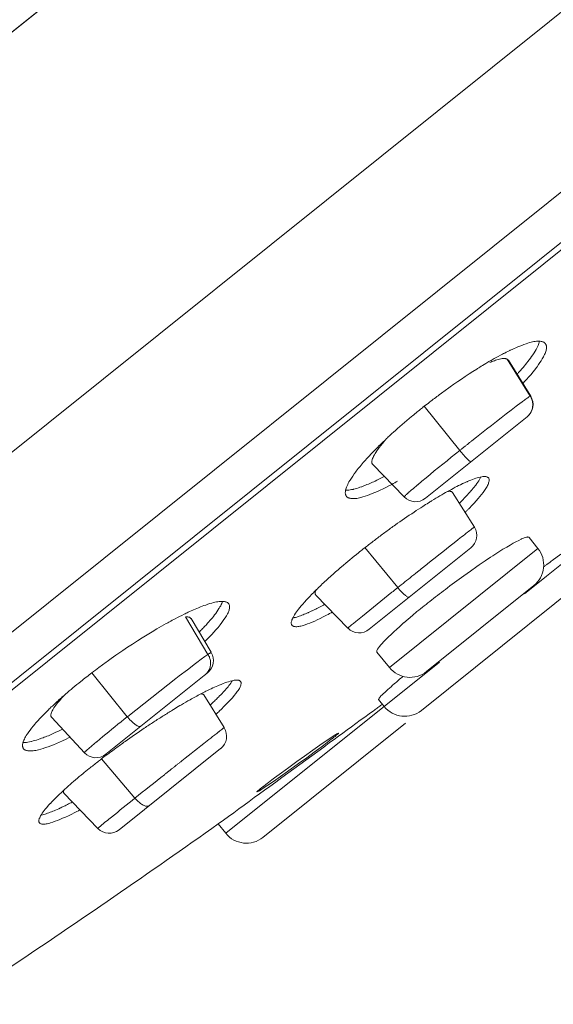
# Model space of a CAD drawing. Units: inches. Extents: x 142 to 1078, y 116 to 1447.
# Drawn here: x 1031 to 1041, y 1383 to 1402 of the extents above; entities that cross this region are included whole.
import ezdxf

# ---------------------------------------------------------------- set-up
doc = ezdxf.new("R2010")
doc.units = ezdxf.units.IN
doc.header["$MEASUREMENT"] = 0
doc.layers.add('Layer 1', color=7, linetype='Continuous')

msp = doc.modelspace()

# ---------------------------------------------------------------- linework, layer by layer
at = {"layer": 'Layer 1', "color": 7, "lineweight": 15}
for points in [[(984.263, 1364.685), (1073.966, 1436.592)], [(1073.966, 1436.592), (995.963, 1374.066)], [(1002.721, 1371.533), (1077.422, 1431.413)], [(1077.302, 1427.915), (1004.914, 1369.889)], [(1006.627, 1370.309), (1075.289, 1425.349)], [(1074.969, 1424.948), (1007.086, 1370.534)], [(1040.126, 1395.791), (1040.131, 1395.793), (1040.171, 1395.806), (1040.207, 1395.818), (1040.237, 1395.828), (1040.266, 1395.836), (1040.292, 1395.842), (1040.318, 1395.847), (1040.343, 1395.851), (1040.368, 1395.853), (1040.393, 1395.855), (1040.4, 1395.855), (1040.419, 1395.855), (1040.438, 1395.854), (1040.455, 1395.852), (1040.469, 1395.85), (1040.482, 1395.846), (1040.493, 1395.842), (1040.504, 1395.837), (1040.513, 1395.832), (1040.521, 1395.826), (1040.529, 1395.82), (1040.535, 1395.812)], [(1040.229, 1395.501), (1040.252, 1395.534), (1040.276, 1395.566), (1040.299, 1395.6), (1040.321, 1395.633), (1040.342, 1395.667), (1040.361, 1395.7), (1040.374, 1395.723), (1040.386, 1395.749), (1040.397, 1395.771), (1040.405, 1395.793), (1040.414, 1395.814), (1040.419, 1395.835), (1040.425, 1395.854)], [(1039.769, 1395.632), (1039.795, 1395.646), (1039.829, 1395.663), (1039.865, 1395.68), (1039.873, 1395.684), (1039.909, 1395.7), (1039.944, 1395.716), (1039.979, 1395.733), (1040.017, 1395.748), (1040.052, 1395.762), (1040.088, 1395.777), (1040.126, 1395.791)], [(1040.535, 1395.812), (1040.54, 1395.804), (1040.546, 1395.796), (1040.549, 1395.786), (1040.553, 1395.777), (1040.554, 1395.765), (1040.557, 1395.753), (1040.557, 1395.739), (1040.555, 1395.724), (1040.554, 1395.712), (1040.551, 1395.695), (1040.549, 1395.678), (1040.543, 1395.66), (1040.538, 1395.641), (1040.529, 1395.622), (1040.52, 1395.601), (1040.507, 1395.578), (1040.498, 1395.558), (1040.477, 1395.523), (1040.455, 1395.487), (1040.431, 1395.45), (1040.405, 1395.412), (1040.378, 1395.373), (1040.365, 1395.356), (1040.334, 1395.315), (1040.301, 1395.272), (1040.265, 1395.228), (1040.223, 1395.181), (1040.179, 1395.13), (1040.163, 1395.113)], [(1039.741, 1395.526), (1039.722, 1395.525), (1039.702, 1395.522), (1039.693, 1395.52), (1039.691, 1395.52), (1039.667, 1395.515), (1039.643, 1395.509), (1039.62, 1395.503), (1039.595, 1395.496), (1039.573, 1395.487), (1039.548, 1395.479), (1039.526, 1395.47), (1039.503, 1395.461)], [(1039.811, 1395.515), (1039.811, 1395.516), (1039.804, 1395.518), (1039.798, 1395.521), (1039.791, 1395.523), (1039.784, 1395.525), (1039.777, 1395.525), (1039.77, 1395.526), (1039.763, 1395.527), (1039.755, 1395.527), (1039.748, 1395.527), (1039.741, 1395.526)], [(1039.811, 1395.515), (1040.25, 1394.816)], [(1039.835, 1395.493), (1039.833, 1395.496), (1039.832, 1395.498), (1039.829, 1395.501), (1039.828, 1395.504), (1039.825, 1395.506), (1039.822, 1395.508), (1039.82, 1395.51), (1039.817, 1395.512), (1039.814, 1395.514), (1039.811, 1395.515)], [(1040.258, 1394.818), (1039.836, 1395.494)], [(1038.528, 1394.841), (1038.57, 1394.871), (1038.639, 1394.922), (1038.709, 1394.973), (1038.738, 1394.993), (1038.807, 1395.042), (1038.878, 1395.092), (1038.95, 1395.14), (1039.022, 1395.188), (1039.093, 1395.236), (1039.165, 1395.282), (1039.238, 1395.329)], [(1040.077, 1394.695), (1040.088, 1394.703), (1040.105, 1394.716), (1040.121, 1394.728), (1040.139, 1394.741), (1040.156, 1394.753), (1040.174, 1394.765), (1040.19, 1394.778), (1040.204, 1394.787), (1040.221, 1394.8), (1040.236, 1394.809), (1040.25, 1394.816)], [(1040.25, 1394.816), (1040.259, 1394.801), (1040.267, 1394.785), (1040.274, 1394.768), (1040.281, 1394.75), (1040.287, 1394.734), (1040.291, 1394.715), (1040.294, 1394.696), (1040.296, 1394.678), (1040.298, 1394.66), (1040.296, 1394.641), (1040.295, 1394.623), (1040.294, 1394.606), (1040.29, 1394.589), (1040.285, 1394.571), (1040.28, 1394.554), (1040.273, 1394.537), (1040.265, 1394.52), (1040.256, 1394.503), (1040.247, 1394.488), (1040.236, 1394.473), (1040.225, 1394.459), (1040.212, 1394.445), (1040.199, 1394.433), (1040.186, 1394.421)], [(1040.25, 1394.816), (1040.25, 1394.816), (1040.251, 1394.816), (1040.251, 1394.817), (1040.251, 1394.817), (1040.252, 1394.818), (1040.254, 1394.818), (1040.254, 1394.818), (1040.255, 1394.818), (1040.256, 1394.819), (1040.256, 1394.819), (1040.258, 1394.818)], [(1038.917, 1393.789), (1038.247, 1394.625)], [(1039.144, 1393.969), (1039.235, 1394.043), (1039.328, 1394.116), (1039.421, 1394.189), (1039.421, 1394.19), (1039.515, 1394.263), (1039.609, 1394.336), (1039.701, 1394.408), (1039.795, 1394.481), (1039.888, 1394.553), (1039.984, 1394.625), (1040.077, 1394.695)], [(1037.566, 1394.044), (1037.583, 1394.06), (1037.627, 1394.1), (1037.67, 1394.139), (1037.696, 1394.162), (1037.739, 1394.201), (1037.783, 1394.24), (1037.827, 1394.278), (1037.871, 1394.316), (1037.915, 1394.355), (1037.961, 1394.392), (1038.005, 1394.429)], [(1040.19, 1394.425), (1038.269, 1392.884)], [(1039.124, 1393.954), (1039.126, 1393.956), (1039.128, 1393.957), (1039.131, 1393.959), (1039.132, 1393.961), (1039.135, 1393.962), (1039.136, 1393.963), (1039.137, 1393.965), (1039.14, 1393.967), (1039.142, 1393.968), (1039.144, 1393.969)], [(1037.489, 1393.959), (1037.489, 1393.958), (1037.456, 1393.919), (1037.423, 1393.881), (1037.393, 1393.842), (1037.367, 1393.806), (1037.347, 1393.779), (1037.329, 1393.753), (1037.316, 1393.729), (1037.302, 1393.704), (1037.288, 1393.679), (1037.287, 1393.677), (1037.277, 1393.656), (1037.269, 1393.637), (1037.263, 1393.621), (1037.259, 1393.606), (1037.256, 1393.593), (1037.255, 1393.58), (1037.255, 1393.569), (1037.255, 1393.56), (1037.256, 1393.551), (1037.259, 1393.542), (1037.263, 1393.535), (1037.267, 1393.527), (1037.272, 1393.521)], [(1038.119, 1393.136), (1038.123, 1393.14), (1038.202, 1393.206), (1038.28, 1393.272), (1038.356, 1393.334), (1038.436, 1393.4), (1038.516, 1393.464), (1038.596, 1393.53), (1038.676, 1393.595), (1038.757, 1393.659), (1038.837, 1393.724), (1038.917, 1393.789)], [(1038.917, 1393.789), (1038.928, 1393.797), (1038.938, 1393.806), (1038.949, 1393.814), (1038.958, 1393.821), (1038.969, 1393.83), (1038.979, 1393.838), (1038.99, 1393.846), (1039, 1393.854), (1039.011, 1393.863), (1039.02, 1393.871)], [(1039.129, 1393.575), (1039.128, 1393.573), (1039.126, 1393.573), (1039.124, 1393.573), (1039.121, 1393.573), (1039.117, 1393.575), (1039.111, 1393.579), (1039.106, 1393.584), (1039.098, 1393.592), (1039.074, 1393.613), (1039.058, 1393.629), (1039.04, 1393.646), (1039.033, 1393.655), (1039.012, 1393.677), (1038.991, 1393.701), (1038.975, 1393.719), (1038.956, 1393.742), (1038.936, 1393.765), (1038.917, 1393.789)], [(1039.02, 1393.871), (1039.031, 1393.879), (1039.041, 1393.887), (1039.052, 1393.896), (1039.062, 1393.904), (1039.073, 1393.912), (1039.082, 1393.921), (1039.093, 1393.93), (1039.104, 1393.938), (1039.114, 1393.946), (1039.124, 1393.954)], [(1036.955, 1393.39), (1036.96, 1393.398), (1036.979, 1393.422), (1036.999, 1393.447), (1037.013, 1393.464), (1037.032, 1393.488), (1037.052, 1393.511), (1037.073, 1393.535), (1037.092, 1393.56), (1037.113, 1393.583), (1037.134, 1393.606), (1037.154, 1393.629)], [(1037.272, 1393.521), (1037.866, 1392.909)], [(1036.776, 1392.92), (1036.77, 1392.928), (1036.764, 1392.937), (1036.76, 1392.946), (1036.758, 1392.957), (1036.755, 1392.968), (1036.753, 1392.979), (1036.753, 1392.992), (1036.755, 1393.007), (1036.756, 1393.022), (1036.759, 1393.039), (1036.764, 1393.057), (1036.77, 1393.077), (1036.777, 1393.095), (1036.787, 1393.119), (1036.798, 1393.143), (1036.809, 1393.167), (1036.822, 1393.193), (1036.839, 1393.221), (1036.844, 1393.229), (1036.868, 1393.266), (1036.894, 1393.305), (1036.922, 1393.344), (1036.951, 1393.383), (1036.955, 1393.39)], [(1039.077, 1393.208), (1039.088, 1393.212), (1039.124, 1393.227), (1039.16, 1393.242), (1039.191, 1393.254), (1039.22, 1393.263), (1039.248, 1393.272), (1039.277, 1393.28), (1039.304, 1393.285), (1039.333, 1393.291), (1039.336, 1393.291), (1039.355, 1393.294), (1039.373, 1393.295), (1039.388, 1393.296), (1039.402, 1393.295), (1039.413, 1393.294), (1039.424, 1393.291), (1039.432, 1393.288), (1039.441, 1393.284), (1039.448, 1393.28), (1039.454, 1393.274), (1039.46, 1393.269)], [(1039.46, 1393.269), (1039.464, 1393.262), (1039.467, 1393.256), (1039.47, 1393.248), (1039.471, 1393.239), (1039.472, 1393.229), (1039.472, 1393.219), (1039.471, 1393.207), (1039.468, 1393.193), (1039.468, 1393.192), (1039.463, 1393.175), (1039.459, 1393.159), (1039.452, 1393.143), (1039.443, 1393.127), (1039.435, 1393.109), (1039.423, 1393.09), (1039.408, 1393.067), (1039.383, 1393.031), (1039.357, 1392.995), (1039.328, 1392.956), (1039.297, 1392.917), (1039.264, 1392.877), (1039.228, 1392.836), (1039.19, 1392.792), (1039.146, 1392.745), (1039.099, 1392.695), (1039.096, 1392.693)], [(1039.129, 1393.026), (1039.131, 1393.026), (1039.151, 1393.051), (1039.172, 1393.076), (1039.193, 1393.101), (1039.199, 1393.11), (1039.22, 1393.135), (1039.239, 1393.161), (1039.257, 1393.187), (1039.275, 1393.214), (1039.292, 1393.24), (1039.306, 1393.264), (1039.317, 1393.287)], [(1036.758, 1393.037), (1036.777, 1393.036), (1036.798, 1393.037), (1036.818, 1393.039), (1036.844, 1393.043), (1036.872, 1393.047), (1036.9, 1393.053), (1036.911, 1393.055), (1036.941, 1393.063), (1036.971, 1393.072), (1037, 1393.081), (1037.029, 1393.091), (1037.059, 1393.101)], [(1037.587, 1393.123), (1037.532, 1393.095), (1037.471, 1393.065), (1037.415, 1393.038), (1037.363, 1393.014), (1037.313, 1392.992), (1037.263, 1392.972), (1037.218, 1392.955), (1037.172, 1392.938), (1037.13, 1392.924), (1037.087, 1392.91), (1037.046, 1392.899), (1037.022, 1392.893), (1036.996, 1392.887), (1036.973, 1392.882), (1036.951, 1392.879), (1036.93, 1392.877), (1036.911, 1392.877), (1036.891, 1392.877), (1036.872, 1392.878), (1036.858, 1392.88), (1036.843, 1392.883), (1036.829, 1392.886), (1036.817, 1392.891), (1036.806, 1392.895), (1036.798, 1392.901), (1036.789, 1392.906), (1036.781, 1392.913), (1036.776, 1392.92)], [(1037.059, 1393.101), (1037.066, 1393.103), (1037.092, 1393.114), (1037.117, 1393.124), (1037.137, 1393.131), (1037.163, 1393.142), (1037.189, 1393.152), (1037.214, 1393.163), (1037.239, 1393.175), (1037.265, 1393.186), (1037.291, 1393.198), (1037.316, 1393.21)], [(1037.866, 1392.91), (1037.866, 1392.91), (1037.866, 1392.912), (1037.866, 1392.913), (1037.867, 1392.916), (1037.871, 1392.919), (1037.872, 1392.92), (1037.882, 1392.928), (1037.89, 1392.937), (1037.9, 1392.946), (1037.911, 1392.957), (1037.914, 1392.961), (1037.929, 1392.974), (1037.944, 1392.986), (1037.948, 1392.99), (1037.963, 1393.003), (1037.977, 1393.016), (1037.991, 1393.028), (1038.006, 1393.041)], [(1038.961, 1393.156), (1038.972, 1393.161), (1038.985, 1393.167), (1038.996, 1393.172), (1039.008, 1393.178), (1039.019, 1393.183), (1039.03, 1393.188), (1039.042, 1393.193), (1039.055, 1393.198), (1039.066, 1393.203), (1039.077, 1393.208)], [(1038.778, 1392.995), (1038.775, 1392.999), (1038.771, 1393.003), (1038.765, 1393.007), (1038.759, 1393.011), (1038.752, 1393.014), (1038.743, 1393.015), (1038.734, 1393.017), (1038.727, 1393.017), (1038.716, 1393.017), (1038.706, 1393.016), (1038.696, 1393.015), (1038.685, 1393.012)], [(1039.194, 1392.339), (1038.779, 1392.995)], [(1040.56, 1391.409), (1042.323, 1392.825)], [(1042.248, 1392.122), (1038.191, 1388.869)], [(1038.683, 1391.189), (1038.73, 1391.225), (1038.862, 1391.323), (1038.991, 1391.417), (1039.118, 1391.508), (1039.242, 1391.596), (1039.286, 1391.625), (1039.397, 1391.701), (1039.501, 1391.771), (1039.543, 1391.798), (1039.639, 1391.86), (1039.733, 1391.919), (1039.804, 1391.962), (1039.868, 1392), (1039.927, 1392.034), (1039.979, 1392.062), (1040.032, 1392.088), (1040.079, 1392.111), (1040.084, 1392.114), (1040.11, 1392.125), (1040.134, 1392.134), (1040.156, 1392.142), (1040.179, 1392.148), (1040.185, 1392.149), (1040.197, 1392.151), (1040.207, 1392.152), (1040.214, 1392.151), (1040.219, 1392.15), (1040.225, 1392.147), (1040.229, 1392.143)], [(1040.394, 1391.935), (1040.229, 1392.143)], [(1037.12, 1391.95), (1037.744, 1391.193)], [(1039.126, 1391.944), (1037.207, 1390.405)], [(1037.586, 1389.683), (1040.394, 1391.935)], [(1040.646, 1391.692), (1040.664, 1391.705), (1040.828, 1391.826)], [(1038.082, 1391.463), (1038.093, 1391.472), (1038.104, 1391.481), (1038.115, 1391.49), (1038.126, 1391.499), (1038.138, 1391.508), (1038.149, 1391.517), (1038.162, 1391.526), (1038.173, 1391.535), (1038.184, 1391.545), (1038.195, 1391.553)], [(1038.195, 1391.553), (1038.206, 1391.563), (1038.217, 1391.572), (1038.229, 1391.581), (1038.24, 1391.59), (1038.251, 1391.599), (1038.262, 1391.608), (1038.275, 1391.616), (1038.286, 1391.625), (1038.297, 1391.634), (1038.308, 1391.643)], [(1040.503, 1391.585), (1040.513, 1391.593), (1040.522, 1391.6), (1040.532, 1391.607), (1040.543, 1391.614), (1040.551, 1391.622), (1040.562, 1391.629), (1040.572, 1391.636), (1040.582, 1391.643), (1040.591, 1391.651), (1040.601, 1391.658)], [(1040.601, 1391.658), (1040.606, 1391.661), (1040.611, 1391.665), (1040.615, 1391.668), (1040.62, 1391.672), (1040.624, 1391.675), (1040.629, 1391.678), (1040.633, 1391.681), (1040.637, 1391.685), (1040.642, 1391.688), (1040.646, 1391.692)], [(1037.744, 1391.193), (1037.777, 1391.22), (1037.812, 1391.247), (1037.845, 1391.274), (1037.879, 1391.301), (1037.912, 1391.328), (1037.947, 1391.355), (1037.98, 1391.382), (1038.014, 1391.409), (1038.047, 1391.436), (1038.082, 1391.463)], [(1040.142, 1391.075), (1040.56, 1391.409)], [(1037.635, 1391.106), (1037.646, 1391.115), (1037.657, 1391.123), (1037.668, 1391.132), (1037.679, 1391.141), (1037.691, 1391.149), (1037.7, 1391.158), (1037.711, 1391.167), (1037.722, 1391.176), (1037.733, 1391.184), (1037.744, 1391.193)], [(1037.744, 1391.193), (1037.759, 1391.175), (1037.779, 1391.153), (1037.799, 1391.131), (1037.82, 1391.109), (1037.841, 1391.089), (1037.861, 1391.069), (1037.883, 1391.05), (1037.889, 1391.046), (1037.901, 1391.036), (1037.912, 1391.028), (1037.925, 1391.022), (1037.936, 1391.016), (1037.943, 1391.014), (1037.95, 1391.012), (1037.955, 1391.011), (1037.961, 1391.011), (1037.963, 1391.012), (1037.968, 1391.014)], [(1040.317, 1391.232), (1038.289, 1389.606)], [(1035.949, 1390.883), (1035.954, 1390.89), (1035.973, 1390.912), (1035.993, 1390.934), (1036.007, 1390.95), (1036.027, 1390.971), (1036.048, 1390.992), (1036.067, 1391.014), (1036.088, 1391.035), (1036.109, 1391.056), (1036.128, 1391.078), (1036.15, 1391.098)], [(1036.201, 1391.149), (1036.199, 1391.146), (1036.195, 1391.137), (1036.191, 1391.128), (1036.188, 1391.118), (1036.188, 1391.118), (1036.186, 1391.107), (1036.184, 1391.097), (1036.183, 1391.087), (1036.184, 1391.079), (1036.186, 1391.071), (1036.187, 1391.065), (1036.19, 1391.06), (1036.194, 1391.055)], [(1036.193, 1391.054), (1036.803, 1390.429)], [(1033.782, 1390.728), (1033.806, 1390.739), (1033.839, 1390.754), (1033.872, 1390.768), (1033.88, 1390.772), (1033.913, 1390.787), (1033.945, 1390.801), (1033.979, 1390.814), (1034.013, 1390.828), (1034.046, 1390.841), (1034.08, 1390.853), (1034.113, 1390.865)], [(1034.113, 1390.865), (1034.154, 1390.879), (1034.194, 1390.892), (1034.229, 1390.902), (1034.259, 1390.91), (1034.288, 1390.917), (1034.317, 1390.923), (1034.345, 1390.927), (1034.371, 1390.93), (1034.398, 1390.932), (1034.411, 1390.933), (1034.433, 1390.933), (1034.449, 1390.932), (1034.466, 1390.93), (1034.481, 1390.928), (1034.493, 1390.925), (1034.504, 1390.921), (1034.516, 1390.916), (1034.525, 1390.911), (1034.533, 1390.905), (1034.54, 1390.899), (1034.547, 1390.892)], [(1034.547, 1390.892), (1034.551, 1390.885), (1034.557, 1390.876), (1034.56, 1390.868), (1034.562, 1390.858), (1034.565, 1390.847), (1034.565, 1390.835), (1034.565, 1390.821), (1034.564, 1390.808), (1034.562, 1390.799), (1034.56, 1390.783), (1034.555, 1390.767), (1034.551, 1390.75), (1034.543, 1390.733), (1034.536, 1390.715), (1034.527, 1390.696), (1034.514, 1390.675), (1034.504, 1390.659), (1034.482, 1390.624), (1034.459, 1390.589), (1034.434, 1390.554), (1034.408, 1390.518), (1034.378, 1390.481), (1034.372, 1390.473), (1034.341, 1390.434), (1034.306, 1390.395), (1034.269, 1390.353), (1034.228, 1390.308), (1034.181, 1390.259), (1034.171, 1390.249)], [(1034.239, 1390.624), (1034.259, 1390.648), (1034.281, 1390.677), (1034.303, 1390.706), (1034.324, 1390.735), (1034.345, 1390.766), (1034.364, 1390.797), (1034.369, 1390.803), (1034.383, 1390.828), (1034.397, 1390.852), (1034.407, 1390.873), (1034.416, 1390.894), (1034.423, 1390.914), (1034.43, 1390.932)], [(1035.745, 1390.482), (1035.741, 1390.489), (1035.736, 1390.496), (1035.734, 1390.504), (1035.732, 1390.512), (1035.731, 1390.521), (1035.731, 1390.531), (1035.732, 1390.543), (1035.735, 1390.555), (1035.739, 1390.568), (1035.745, 1390.584), (1035.752, 1390.601), (1035.761, 1390.621), (1035.764, 1390.626), (1035.779, 1390.654), (1035.794, 1390.681), (1035.811, 1390.708), (1035.829, 1390.735), (1035.848, 1390.761), (1035.87, 1390.788), (1035.895, 1390.819), (1035.918, 1390.849), (1035.949, 1390.883)], [(1036.118, 1390.752), (1036.126, 1390.757), (1036.151, 1390.768), (1036.175, 1390.78), (1036.193, 1390.789), (1036.216, 1390.801), (1036.241, 1390.814), (1036.266, 1390.827), (1036.29, 1390.839), (1036.315, 1390.852), (1036.339, 1390.865), (1036.362, 1390.879)], [(1033.838, 1390.606), (1033.833, 1390.612), (1033.828, 1390.618), (1033.822, 1390.623), (1033.815, 1390.628), (1033.807, 1390.632), (1033.798, 1390.635), (1033.788, 1390.638), (1033.776, 1390.639), (1033.766, 1390.64), (1033.752, 1390.64), (1033.741, 1390.639), (1033.729, 1390.639)], [(1033.729, 1390.639), (1034.156, 1389.931)], [(1036.398, 1390.672), (1036.397, 1390.671), (1036.335, 1390.639), (1036.277, 1390.611), (1036.224, 1390.585), (1036.175, 1390.562), (1036.126, 1390.542), (1036.081, 1390.524), (1036.038, 1390.507), (1035.996, 1390.492), (1035.956, 1390.478), (1035.936, 1390.473), (1035.913, 1390.466), (1035.892, 1390.462), (1035.873, 1390.458), (1035.855, 1390.456), (1035.836, 1390.455), (1035.819, 1390.455), (1035.804, 1390.456), (1035.792, 1390.458), (1035.781, 1390.46), (1035.772, 1390.463), (1035.764, 1390.467), (1035.756, 1390.471), (1035.75, 1390.476), (1035.745, 1390.482)], [(1035.761, 1390.62), (1035.785, 1390.625), (1035.786, 1390.626), (1035.811, 1390.631), (1035.836, 1390.638), (1035.859, 1390.646), (1035.883, 1390.653), (1035.907, 1390.662), (1035.931, 1390.671), (1035.954, 1390.68), (1035.978, 1390.69), (1036.001, 1390.699)], [(1036.001, 1390.699), (1036.013, 1390.704), (1036.024, 1390.71), (1036.037, 1390.715), (1036.048, 1390.72), (1036.06, 1390.725), (1036.071, 1390.73), (1036.084, 1390.736), (1036.095, 1390.741), (1036.106, 1390.747), (1036.118, 1390.752)], [(1037.352, 1389.975), (1037.35, 1389.978), (1037.349, 1389.983), (1037.349, 1389.988), (1037.349, 1389.994), (1037.352, 1390.001), (1037.352, 1390.005), (1037.357, 1390.016), (1037.361, 1390.027), (1037.368, 1390.039), (1037.376, 1390.051), (1037.382, 1390.057), (1037.401, 1390.083), (1037.423, 1390.11), (1037.449, 1390.139), (1037.478, 1390.171), (1037.511, 1390.205), (1037.525, 1390.221), (1037.569, 1390.265), (1037.617, 1390.31), (1037.668, 1390.358), (1037.726, 1390.411), (1037.776, 1390.455), (1037.856, 1390.525), (1037.859, 1390.528), (1037.941, 1390.599), (1038.024, 1390.669), (1038.108, 1390.739)], [(1034.219, 1389.97), (1033.839, 1390.607)], [(1033.992, 1390.355), (1034.002, 1390.365), (1034.018, 1390.381), (1034.033, 1390.398), (1034.04, 1390.404), (1034.055, 1390.42), (1034.072, 1390.436), (1034.087, 1390.453), (1034.102, 1390.47), (1034.119, 1390.486), (1034.134, 1390.503), (1034.149, 1390.52)], [(1036.804, 1390.429), (1036.804, 1390.43), (1036.806, 1390.431), (1036.807, 1390.431), (1036.81, 1390.435), (1036.814, 1390.438), (1036.82, 1390.444), (1036.825, 1390.448), (1036.828, 1390.449), (1036.842, 1390.462), (1036.843, 1390.463), (1036.858, 1390.475), (1036.872, 1390.488), (1036.887, 1390.5), (1036.891, 1390.504), (1036.906, 1390.516), (1036.922, 1390.529), (1036.937, 1390.54), (1036.952, 1390.553)], [(1032.275, 1389.815), (1032.326, 1389.852), (1032.415, 1389.915), (1032.506, 1389.977), (1032.545, 1390.004), (1032.636, 1390.066), (1032.728, 1390.125), (1032.821, 1390.185), (1032.913, 1390.244), (1033.005, 1390.302), (1033.099, 1390.358), (1033.191, 1390.413)], [(1032.63, 1388.749), (1032.639, 1388.756), (1032.79, 1388.877), (1032.942, 1388.997), (1033.092, 1389.117), (1033.244, 1389.236), (1033.397, 1389.355), (1033.548, 1389.473), (1033.613, 1389.523), (1033.766, 1389.64), (1033.92, 1389.758), (1033.946, 1389.777), (1034.029, 1389.84), (1034.097, 1389.889), (1034.156, 1389.931)], [(1034.156, 1389.931), (1034.165, 1389.915), (1034.174, 1389.899), (1034.182, 1389.882), (1034.188, 1389.868), (1034.193, 1389.85), (1034.197, 1389.831), (1034.201, 1389.813), (1034.204, 1389.795), (1034.205, 1389.777), (1034.205, 1389.759), (1034.204, 1389.741), (1034.203, 1389.723), (1034.2, 1389.707), (1034.196, 1389.689), (1034.19, 1389.672), (1034.183, 1389.655), (1034.177, 1389.638), (1034.168, 1389.624), (1034.16, 1389.609), (1034.149, 1389.594), (1034.138, 1389.58), (1034.127, 1389.567), (1034.115, 1389.555), (1034.102, 1389.544)], [(1034.154, 1389.931), (1034.157, 1389.933), (1034.163, 1389.937), (1034.17, 1389.941), (1034.175, 1389.945), (1034.182, 1389.949), (1034.182, 1389.949), (1034.189, 1389.953), (1034.196, 1389.957), (1034.201, 1389.961), (1034.205, 1389.964), (1034.212, 1389.968), (1034.215, 1389.969), (1034.216, 1389.969), (1034.218, 1389.969), (1034.218, 1389.968)], [(1037.352, 1389.975), (1037.586, 1389.683)], [(1034.493, 1386.547), (1038.531, 1389.784)], [(1032.63, 1388.749), (1031.962, 1389.584)], [(1034.148, 1389.581), (1032.228, 1388.042)], [(1034.371, 1389.35), (1034.405, 1389.364), (1034.442, 1389.379), (1034.478, 1389.393), (1034.513, 1389.405), (1034.544, 1389.414), (1034.576, 1389.423), (1034.608, 1389.431), (1034.641, 1389.438), (1034.651, 1389.44), (1034.671, 1389.443), (1034.688, 1389.445), (1034.703, 1389.446), (1034.715, 1389.445), (1034.728, 1389.445), (1034.737, 1389.442), (1034.746, 1389.439), (1034.754, 1389.436), (1034.761, 1389.431), (1034.766, 1389.426), (1034.772, 1389.42)], [(1034.772, 1389.42), (1034.777, 1389.414), (1034.78, 1389.407), (1034.781, 1389.401), (1034.783, 1389.393), (1034.783, 1389.384), (1034.783, 1389.374), (1034.78, 1389.362), (1034.777, 1389.348), (1034.777, 1389.346), (1034.772, 1389.33), (1034.765, 1389.314), (1034.758, 1389.299), (1034.75, 1389.283), (1034.739, 1389.266), (1034.726, 1389.248), (1034.71, 1389.226), (1034.681, 1389.188), (1034.651, 1389.15), (1034.617, 1389.112), (1034.582, 1389.072), (1034.544, 1389.031), (1034.503, 1388.988), (1034.459, 1388.943), (1034.411, 1388.896), (1034.375, 1388.86)], [(1034.444, 1389.216), (1034.463, 1389.235), (1034.481, 1389.256), (1034.499, 1389.277), (1034.499, 1389.278), (1034.518, 1389.299), (1034.535, 1389.32), (1034.553, 1389.341), (1034.569, 1389.363), (1034.586, 1389.386), (1034.601, 1389.409), (1034.616, 1389.432)], [(1037.387, 1389.092), (1037.394, 1389.104), (1037.404, 1389.118), (1037.415, 1389.131), (1037.427, 1389.145), (1037.444, 1389.161), (1037.465, 1389.179), (1037.476, 1389.191), (1037.498, 1389.21), (1037.528, 1389.238), (1037.558, 1389.266), (1037.589, 1389.292), (1037.619, 1389.319), (1037.648, 1389.347), (1037.679, 1389.373)], [(1031.46, 1389.177), (1031.425, 1389.139), (1031.389, 1389.1), (1031.353, 1389.061), (1031.32, 1389.022), (1031.318, 1389.02), (1031.295, 1388.992), (1031.277, 1388.968), (1031.261, 1388.944), (1031.244, 1388.92), (1031.228, 1388.893), (1031.223, 1388.885), (1031.212, 1388.865), (1031.204, 1388.848), (1031.197, 1388.832), (1031.193, 1388.818), (1031.189, 1388.805), (1031.188, 1388.794), (1031.186, 1388.783), (1031.186, 1388.774), (1031.188, 1388.765), (1031.19, 1388.757), (1031.193, 1388.749), (1031.197, 1388.742), (1031.203, 1388.736)], [(1034.077, 1389.164), (1034.075, 1389.168), (1034.075, 1389.168), (1034.069, 1389.173), (1034.065, 1389.176), (1034.059, 1389.179), (1034.054, 1389.18), (1034.048, 1389.181), (1034.041, 1389.183), (1034.036, 1389.184), (1034.03, 1389.184), (1034.024, 1389.184)], [(1034.465, 1388.545), (1034.079, 1389.165)], [(1031.095, 1388.84), (1031.102, 1388.847), (1031.121, 1388.866), (1031.142, 1388.885), (1031.153, 1388.898), (1031.174, 1388.916), (1031.193, 1388.936), (1031.214, 1388.954), (1031.233, 1388.973), (1031.254, 1388.992), (1031.274, 1389.011), (1031.294, 1389.029)], [(1034.2, 1388.974), (1034.21, 1388.983), (1034.226, 1388.998), (1034.241, 1389.012), (1034.247, 1389.018), (1034.262, 1389.032), (1034.277, 1389.046), (1034.292, 1389.062), (1034.309, 1389.076), (1034.323, 1389.091), (1034.338, 1389.106), (1034.353, 1389.121)], [(1037.285, 1388.866), (1037.302, 1388.878), (1037.32, 1388.89), (1037.336, 1388.902), (1037.354, 1388.915), (1037.371, 1388.927), (1037.387, 1388.94), (1037.404, 1388.951), (1037.42, 1388.964), (1037.437, 1388.976), (1037.455, 1388.989)], [(1037.383, 1389.077), (1037.383, 1389.078), (1037.382, 1389.08), (1037.382, 1389.081), (1037.383, 1389.082), (1037.383, 1389.084), (1037.383, 1389.085), (1037.385, 1389.086), (1037.385, 1389.088), (1037.385, 1389.089), (1037.386, 1389.091), (1037.387, 1389.092)], [(1037.488, 1388.947), (1037.383, 1389.077)], [(1030.85, 1388.574), (1030.857, 1388.581), (1030.88, 1388.608), (1030.904, 1388.636), (1030.922, 1388.656), (1030.945, 1388.683), (1030.97, 1388.71), (1030.993, 1388.736), (1031.018, 1388.762), (1031.044, 1388.788), (1031.069, 1388.814), (1031.095, 1388.84)], [(1032.049, 1388.276), (1032.053, 1388.279), (1032.111, 1388.327), (1032.169, 1388.375), (1032.222, 1388.419), (1032.28, 1388.466), (1032.338, 1388.514), (1032.397, 1388.561), (1032.455, 1388.608), (1032.515, 1388.655), (1032.572, 1388.703), (1032.63, 1388.749)], [(1032.891, 1388.574), (1032.887, 1388.57), (1032.881, 1388.568), (1032.876, 1388.567), (1032.867, 1388.567), (1032.859, 1388.567), (1032.849, 1388.569), (1032.848, 1388.569), (1032.837, 1388.572), (1032.826, 1388.577), (1032.815, 1388.582), (1032.803, 1388.589), (1032.789, 1388.598), (1032.785, 1388.601), (1032.764, 1388.616), (1032.743, 1388.634), (1032.721, 1388.652), (1032.701, 1388.672), (1032.68, 1388.694), (1032.659, 1388.716), (1032.639, 1388.741), (1032.63, 1388.749)], [(1033.486, 1388.877), (1033.486, 1388.877), (1033.488, 1388.878), (1033.49, 1388.879), (1033.492, 1388.88), (1033.493, 1388.881), (1033.494, 1388.882), (1033.496, 1388.884), (1033.499, 1388.885), (1033.5, 1388.885), (1033.501, 1388.887), (1033.504, 1388.888)], [(1036.457, 1388.261), (1036.541, 1388.322), (1036.624, 1388.382), (1036.707, 1388.442), (1036.789, 1388.503), (1036.872, 1388.563), (1036.955, 1388.623), (1037.037, 1388.684), (1037.12, 1388.745), (1037.203, 1388.805), (1037.285, 1388.866)], [(1030.669, 1388.146), (1030.664, 1388.153), (1030.66, 1388.162), (1030.656, 1388.171), (1030.653, 1388.18), (1030.651, 1388.191), (1030.651, 1388.202), (1030.651, 1388.215), (1030.651, 1388.229), (1030.654, 1388.243), (1030.658, 1388.26), (1030.664, 1388.277), (1030.671, 1388.296), (1030.675, 1388.306), (1030.685, 1388.328), (1030.696, 1388.35), (1030.707, 1388.372), (1030.72, 1388.395), (1030.737, 1388.421), (1030.742, 1388.428), (1030.766, 1388.463), (1030.792, 1388.499), (1030.821, 1388.537), (1030.85, 1388.574)], [(1031.201, 1388.735), (1031.819, 1388.071)], [(1037.889, 1388.628), (1035.196, 1386.47)], [(1030.977, 1388.332), (1030.985, 1388.335), (1031.011, 1388.344), (1031.039, 1388.355), (1031.058, 1388.362), (1031.084, 1388.372), (1031.112, 1388.383), (1031.138, 1388.393), (1031.164, 1388.405), (1031.19, 1388.417), (1031.216, 1388.428), (1031.244, 1388.439)], [(1034.278, 1388.404), (1034.285, 1388.409), (1034.303, 1388.423), (1034.323, 1388.437), (1034.341, 1388.451), (1034.358, 1388.466), (1034.361, 1388.468), (1034.38, 1388.482), (1034.398, 1388.497), (1034.416, 1388.51), (1034.422, 1388.514), (1034.437, 1388.526), (1034.445, 1388.532), (1034.451, 1388.537), (1034.452, 1388.537), (1034.456, 1388.539), (1034.46, 1388.542), (1034.46, 1388.543), (1034.463, 1388.545), (1034.463, 1388.545), (1034.463, 1388.544)], [(1035.083, 1387.329), (1035.082, 1387.33), (1035.082, 1387.331), (1035.083, 1387.334), (1035.085, 1387.336), (1035.089, 1387.34), (1035.094, 1387.343), (1035.108, 1387.353), (1035.119, 1387.362), (1035.132, 1387.374), (1035.136, 1387.379), (1035.149, 1387.392), (1035.17, 1387.408), (1035.202, 1387.431), (1035.205, 1387.434), (1035.253, 1387.471), (1035.298, 1387.506), (1035.364, 1387.557), (1035.414, 1387.593), (1035.545, 1387.69), (1035.684, 1387.794), (1035.838, 1387.905), (1035.98, 1388.006), (1036.136, 1388.116), (1036.27, 1388.211), (1036.39, 1388.293), (1036.421, 1388.315), (1036.487, 1388.359), (1036.554, 1388.402), (1036.561, 1388.407), (1036.573, 1388.414), (1036.594, 1388.426), (1036.607, 1388.435), (1036.621, 1388.441), (1036.623, 1388.441), (1036.624, 1388.442), (1036.627, 1388.441)], [(1036.627, 1388.441), (1036.627, 1388.44), (1036.627, 1388.439), (1036.627, 1388.437), (1036.624, 1388.434), (1036.62, 1388.43), (1036.614, 1388.427), (1036.602, 1388.417), (1036.589, 1388.408), (1036.578, 1388.396), (1036.573, 1388.392), (1036.559, 1388.378), (1036.538, 1388.362), (1036.508, 1388.339), (1036.505, 1388.337), (1036.456, 1388.3), (1036.412, 1388.264), (1036.344, 1388.213), (1036.296, 1388.178), (1036.164, 1388.079), (1036.024, 1387.977), (1035.87, 1387.865), (1035.728, 1387.764), (1035.574, 1387.654), (1035.439, 1387.56), (1035.32, 1387.478), (1035.287, 1387.455), (1035.221, 1387.412), (1035.155, 1387.369), (1035.148, 1387.364), (1035.136, 1387.356), (1035.116, 1387.344), (1035.101, 1387.336), (1035.089, 1387.329), (1035.086, 1387.329), (1035.085, 1387.328), (1035.083, 1387.329)], [(1030.66, 1388.264), (1030.679, 1388.264), (1030.701, 1388.265), (1030.723, 1388.267), (1030.751, 1388.271), (1030.781, 1388.276), (1030.811, 1388.283), (1030.821, 1388.285), (1030.853, 1388.293), (1030.883, 1388.302), (1030.915, 1388.311), (1030.946, 1388.322), (1030.977, 1388.332)], [(1031.521, 1388.352), (1031.473, 1388.328), (1031.408, 1388.297), (1031.347, 1388.27), (1031.291, 1388.245), (1031.236, 1388.222), (1031.183, 1388.202), (1031.134, 1388.184), (1031.087, 1388.167), (1031.04, 1388.152), (1030.993, 1388.139), (1030.949, 1388.127), (1030.928, 1388.122), (1030.9, 1388.115), (1030.875, 1388.111), (1030.853, 1388.107), (1030.831, 1388.105), (1030.809, 1388.104), (1030.789, 1388.104), (1030.77, 1388.105), (1030.769, 1388.105), (1030.752, 1388.107), (1030.737, 1388.11), (1030.723, 1388.114), (1030.711, 1388.118), (1030.701, 1388.122), (1030.691, 1388.127), (1030.683, 1388.133), (1030.676, 1388.139), (1030.669, 1388.146)], [(1031.82, 1388.071), (1031.82, 1388.072), (1031.82, 1388.074), (1031.821, 1388.075), (1031.828, 1388.084), (1031.837, 1388.091), (1031.842, 1388.097), (1031.844, 1388.098), (1031.861, 1388.114), (1031.863, 1388.116), (1031.879, 1388.131), (1031.897, 1388.147), (1031.914, 1388.162), (1031.921, 1388.167), (1031.939, 1388.182), (1031.955, 1388.197), (1031.973, 1388.212), (1031.991, 1388.227)], [(1035.324, 1387.433), (1035.437, 1387.516), (1035.552, 1387.599), (1035.665, 1387.681), (1035.778, 1387.764), (1035.891, 1387.847), (1036.004, 1387.93), (1036.118, 1388.013), (1036.231, 1388.096), (1036.344, 1388.178), (1036.457, 1388.261)], [(1034.396, 1388.151), (1032.477, 1386.614)], [(1032.145, 1387.955), (1032.776, 1387.211)], [(1033.446, 1387.746), (1033.457, 1387.754), (1033.468, 1387.763), (1033.479, 1387.772), (1033.49, 1387.78), (1033.501, 1387.789), (1033.512, 1387.798), (1033.523, 1387.806), (1033.534, 1387.815), (1033.545, 1387.824), (1033.556, 1387.833)], [(1033.556, 1387.833), (1033.567, 1387.841), (1033.577, 1387.85), (1033.588, 1387.859), (1033.599, 1387.867), (1033.61, 1387.875), (1033.62, 1387.884), (1033.631, 1387.893), (1033.642, 1387.901), (1033.653, 1387.91), (1033.664, 1387.918)], [(1033.332, 1387.655), (1033.343, 1387.664), (1033.354, 1387.673), (1033.366, 1387.681), (1033.377, 1387.69), (1033.388, 1387.7), (1033.399, 1387.708), (1033.412, 1387.718), (1033.423, 1387.727), (1033.434, 1387.736), (1033.446, 1387.746)], [(1031.171, 1387.108), (1031.178, 1387.113), (1031.203, 1387.14), (1031.228, 1387.166), (1031.247, 1387.186), (1031.273, 1387.212), (1031.299, 1387.238), (1031.324, 1387.263), (1031.352, 1387.288), (1031.378, 1387.314), (1031.404, 1387.338), (1031.431, 1387.363)], [(1031.431, 1387.363), (1031.431, 1387.362), (1031.429, 1387.356), (1031.427, 1387.35), (1031.426, 1387.344), (1031.426, 1387.338), (1031.425, 1387.332), (1031.426, 1387.325), (1031.426, 1387.319), (1031.429, 1387.313), (1031.431, 1387.307), (1031.434, 1387.303)], [(1031.433, 1387.303), (1032.072, 1386.638)], [(1034.352, 1386.723), (1034.449, 1386.794), (1034.546, 1386.865), (1034.644, 1386.936), (1034.742, 1387.007), (1034.838, 1387.079), (1034.936, 1387.149), (1035.032, 1387.221), (1035.13, 1387.292), (1035.227, 1387.362), (1035.324, 1387.433)], [(1030.968, 1386.744), (1030.964, 1386.751), (1030.962, 1386.758), (1030.959, 1386.764), (1030.957, 1386.773), (1030.957, 1386.782), (1030.957, 1386.791), (1030.959, 1386.802), (1030.963, 1386.813), (1030.967, 1386.826), (1030.974, 1386.841), (1030.982, 1386.858), (1030.99, 1386.875), (1031.007, 1386.901), (1031.022, 1386.927), (1031.04, 1386.952), (1031.058, 1386.977), (1031.077, 1387.001), (1031.101, 1387.028), (1031.127, 1387.058), (1031.143, 1387.076), (1031.171, 1387.108)], [(1031.365, 1387.026), (1031.374, 1387.029), (1031.396, 1387.04), (1031.419, 1387.051), (1031.434, 1387.058), (1031.456, 1387.069), (1031.478, 1387.08), (1031.5, 1387.091), (1031.522, 1387.103), (1031.546, 1387.114), (1031.568, 1387.125), (1031.59, 1387.137)], [(1032.776, 1387.211), (1032.794, 1387.19), (1032.814, 1387.171), (1032.834, 1387.151), (1032.854, 1387.134), (1032.865, 1387.124), (1032.881, 1387.11), (1032.898, 1387.099), (1032.914, 1387.09), (1032.931, 1387.08), (1032.932, 1387.08), (1032.947, 1387.072), (1032.962, 1387.066), (1032.975, 1387.062), (1032.987, 1387.059), (1032.998, 1387.058), (1033.008, 1387.057), (1033.018, 1387.058), (1033.026, 1387.059), (1033.033, 1387.062), (1033.04, 1387.065), (1033.047, 1387.069)], [(1031.626, 1386.933), (1031.579, 1386.909), (1031.517, 1386.879), (1031.46, 1386.853), (1031.408, 1386.83), (1031.357, 1386.809), (1031.31, 1386.79), (1031.265, 1386.773), (1031.221, 1386.758), (1031.178, 1386.744), (1031.164, 1386.74), (1031.139, 1386.733), (1031.117, 1386.728), (1031.098, 1386.724), (1031.079, 1386.722), (1031.059, 1386.72), (1031.041, 1386.72), (1031.026, 1386.72), (1031.015, 1386.722), (1031.004, 1386.724), (1030.995, 1386.727), (1030.986, 1386.73), (1030.979, 1386.734), (1030.974, 1386.739), (1030.968, 1386.744)], [(1030.999, 1386.888), (1031, 1386.889), (1031.026, 1386.895), (1031.051, 1386.902), (1031.075, 1386.909), (1031.099, 1386.917), (1031.123, 1386.925), (1031.148, 1386.934), (1031.172, 1386.943), (1031.197, 1386.953), (1031.221, 1386.962), (1031.245, 1386.972)], [(1032.074, 1386.64), (1032.098, 1386.662), (1032.125, 1386.683), (1032.151, 1386.705), (1032.176, 1386.727), (1032.202, 1386.748), (1032.228, 1386.769), (1032.254, 1386.79), (1032.28, 1386.811), (1032.307, 1386.832), (1032.333, 1386.853)], [(1034.493, 1386.547), (1034.352, 1386.723)]]:
    msp.add_lwpolyline(points, dxfattribs=at)
for points in [[(1039.49, 1395.481), (1039.463, 1395.465), (1039.435, 1395.449), (1039.408, 1395.432)], [(1039.503, 1395.461), (1039.499, 1395.459), (1039.493, 1395.457), (1039.487, 1395.454)], [(1039.569, 1395.526), (1039.543, 1395.511), (1039.516, 1395.496), (1039.49, 1395.481)], [(1039.725, 1395.609), (1039.672, 1395.582), (1039.62, 1395.554), (1039.569, 1395.526)], [(1039.769, 1395.632), (1039.753, 1395.625), (1039.738, 1395.617), (1039.725, 1395.609)], [(1040.139, 1395.39), (1040.171, 1395.427), (1040.2, 1395.464), (1040.229, 1395.501)], [(1039.295, 1395.363), (1039.275, 1395.352), (1039.256, 1395.34), (1039.238, 1395.329)], [(1039.408, 1395.432), (1039.369, 1395.409), (1039.33, 1395.387), (1039.295, 1395.363)], [(1040.001, 1395.232), (1040.013, 1395.245), (1040.025, 1395.259), (1040.036, 1395.271)], [(1040.036, 1395.271), (1040.072, 1395.31), (1040.106, 1395.35), (1040.139, 1395.39)], [(1040.112, 1395.056), (1040.13, 1395.074), (1040.146, 1395.093), (1040.163, 1395.113)], [(1038.528, 1394.841), (1038.469, 1394.797), (1038.41, 1394.752), (1038.351, 1394.706)], [(1040.258, 1394.818), (1040.338, 1394.69), (1040.309, 1394.52), (1040.19, 1394.425)], [(1038.176, 1394.568), (1038.118, 1394.523), (1038.061, 1394.476), (1038.005, 1394.429)], [(1038.246, 1394.625), (1038.222, 1394.607), (1038.199, 1394.588), (1038.176, 1394.568)], [(1038.351, 1394.706), (1038.316, 1394.68), (1038.28, 1394.652), (1038.246, 1394.625)], [(1037.532, 1394.012), (1037.477, 1393.96), (1037.423, 1393.907), (1037.368, 1393.853)], [(1037.566, 1394.044), (1037.555, 1394.034), (1037.543, 1394.023), (1037.532, 1394.012)], [(1037.368, 1393.853), (1037.334, 1393.818), (1037.298, 1393.783), (1037.263, 1393.746)], [(1037.263, 1393.746), (1037.228, 1393.708), (1037.19, 1393.668), (1037.154, 1393.629)], [(1037.316, 1393.21), (1037.364, 1393.233), (1037.412, 1393.258), (1037.46, 1393.283)], [(1037.46, 1393.283), (1037.47, 1393.287), (1037.478, 1393.292), (1037.488, 1393.297)], [(1037.587, 1393.123), (1037.602, 1393.131), (1037.617, 1393.139), (1037.633, 1393.147)], [(1037.633, 1393.147), (1037.668, 1393.167), (1037.704, 1393.187), (1037.742, 1393.207)], [(1038.119, 1393.136), (1038.081, 1393.105), (1038.043, 1393.073), (1038.006, 1393.041)], [(1038.832, 1393.091), (1038.782, 1393.065), (1038.734, 1393.039), (1038.684, 1393.012)], [(1038.961, 1393.156), (1038.917, 1393.135), (1038.874, 1393.114), (1038.832, 1393.091)], [(1037.866, 1392.909), (1037.973, 1392.799), (1038.148, 1392.788), (1038.269, 1392.884)], [(1038.542, 1392.93), (1038.49, 1392.899), (1038.437, 1392.868), (1038.385, 1392.835)], [(1038.684, 1393.012), (1038.637, 1392.985), (1038.589, 1392.958), (1038.542, 1392.93)], [(1038.91, 1392.791), (1038.954, 1392.834), (1038.997, 1392.879), (1039.04, 1392.924)], [(1039.04, 1392.924), (1039.07, 1392.957), (1039.1, 1392.991), (1039.129, 1393.026)], [(1038.22, 1392.731), (1038.165, 1392.695), (1038.108, 1392.66), (1038.053, 1392.622)], [(1038.324, 1392.797), (1038.289, 1392.776), (1038.254, 1392.754), (1038.22, 1392.731)], [(1038.385, 1392.835), (1038.364, 1392.823), (1038.344, 1392.811), (1038.324, 1392.797)], [(1039.06, 1392.658), (1039.073, 1392.669), (1039.085, 1392.681), (1039.096, 1392.693)], [(1038.053, 1392.622), (1037.933, 1392.544), (1037.816, 1392.463), (1037.699, 1392.379)], [(1039.02, 1392.616), (1039.034, 1392.63), (1039.048, 1392.644), (1039.06, 1392.658)], [(1037.699, 1392.379), (1037.64, 1392.337), (1037.58, 1392.294), (1037.522, 1392.251)], [(1039.193, 1392.338), (1039.274, 1392.209), (1039.246, 1392.04), (1039.126, 1391.944)], [(1037.346, 1392.12), (1037.288, 1392.076), (1037.229, 1392.031), (1037.172, 1391.987)], [(1037.522, 1392.251), (1037.463, 1392.208), (1037.404, 1392.164), (1037.346, 1392.12)], [(1037.172, 1391.987), (1037.115, 1391.943), (1037.058, 1391.898), (1037.002, 1391.853)], [(1038.881, 1392.097), (1038.69, 1391.947), (1038.498, 1391.796), (1038.308, 1391.643)], [(1040.394, 1391.935), (1040.478, 1391.831), (1040.517, 1391.699), (1040.502, 1391.567)], [(1037.002, 1391.853), (1036.894, 1391.766), (1036.787, 1391.677), (1036.68, 1391.587)], [(1036.68, 1391.587), (1036.651, 1391.562), (1036.623, 1391.538), (1036.594, 1391.513)], [(1040.502, 1391.567), (1040.488, 1391.435), (1040.422, 1391.315), (1040.317, 1391.232)], [(1036.594, 1391.513), (1036.525, 1391.452), (1036.457, 1391.392), (1036.39, 1391.331)], [(1036.39, 1391.331), (1036.326, 1391.271), (1036.263, 1391.211), (1036.201, 1391.149)], [(1038.683, 1391.189), (1038.633, 1391.152), (1038.583, 1391.114), (1038.534, 1391.076)], [(1036.201, 1391.149), (1036.183, 1391.133), (1036.166, 1391.116), (1036.15, 1391.098)], [(1037.635, 1391.106), (1037.448, 1390.956), (1037.263, 1390.806), (1037.077, 1390.655)], [(1038.534, 1391.076), (1038.484, 1391.038), (1038.435, 1391.001), (1038.386, 1390.962)], [(1038.244, 1390.849), (1038.199, 1390.812), (1038.154, 1390.776), (1038.108, 1390.739)], [(1038.386, 1390.962), (1038.34, 1390.925), (1038.291, 1390.887), (1038.244, 1390.849)], [(1033.705, 1390.69), (1033.647, 1390.663), (1033.591, 1390.634), (1033.536, 1390.605)], [(1033.782, 1390.728), (1033.756, 1390.715), (1033.73, 1390.703), (1033.705, 1390.69)], [(1034.149, 1390.52), (1034.179, 1390.554), (1034.21, 1390.588), (1034.239, 1390.624)], [(1036.398, 1390.672), (1036.437, 1390.692), (1036.475, 1390.712), (1036.512, 1390.735)], [(1037.077, 1390.655), (1037.035, 1390.622), (1036.993, 1390.587), (1036.952, 1390.553)], [(1033.366, 1390.513), (1033.308, 1390.481), (1033.25, 1390.448), (1033.191, 1390.413)], [(1033.43, 1390.548), (1033.408, 1390.536), (1033.388, 1390.525), (1033.366, 1390.513)], [(1033.536, 1390.605), (1033.5, 1390.586), (1033.464, 1390.567), (1033.43, 1390.548)], [(1036.804, 1390.429), (1036.913, 1390.318), (1037.087, 1390.308), (1037.207, 1390.405)], [(1034.098, 1390.176), (1034.123, 1390.2), (1034.148, 1390.225), (1034.171, 1390.249)], [(1034.218, 1389.968), (1034.295, 1389.84), (1034.265, 1389.675), (1034.148, 1389.581)], [(1032.094, 1389.684), (1032.05, 1389.651), (1032.005, 1389.617), (1031.961, 1389.583)], [(1032.275, 1389.815), (1032.214, 1389.772), (1032.154, 1389.729), (1032.094, 1389.684)], [(1037.586, 1389.683), (1037.759, 1389.467), (1038.074, 1389.433), (1038.289, 1389.606)], [(1031.961, 1389.583), (1031.89, 1389.529), (1031.82, 1389.474), (1031.75, 1389.418)], [(1037.842, 1389.513), (1037.787, 1389.467), (1037.733, 1389.42), (1037.679, 1389.373)], [(1031.75, 1389.418), (1031.652, 1389.34), (1031.555, 1389.259), (1031.462, 1389.177)], [(1034.371, 1389.35), (1034.331, 1389.333), (1034.29, 1389.315), (1034.251, 1389.297)], [(1031.437, 1389.156), (1031.414, 1389.136), (1031.39, 1389.117), (1031.368, 1389.096)], [(1031.462, 1389.177), (1031.454, 1389.17), (1031.445, 1389.164), (1031.437, 1389.156)], [(1034.024, 1389.184), (1033.955, 1389.148), (1033.887, 1389.111), (1033.818, 1389.073)], [(1034.117, 1389.232), (1034.086, 1389.216), (1034.055, 1389.2), (1034.024, 1389.184)], [(1034.251, 1389.297), (1034.205, 1389.276), (1034.161, 1389.255), (1034.117, 1389.232)], [(1034.353, 1389.121), (1034.385, 1389.152), (1034.414, 1389.184), (1034.444, 1389.216)], [(1031.321, 1389.053), (1031.312, 1389.046), (1031.303, 1389.037), (1031.294, 1389.029)], [(1031.368, 1389.096), (1031.353, 1389.082), (1031.336, 1389.068), (1031.321, 1389.053)], [(1033.625, 1388.961), (1033.584, 1388.937), (1033.544, 1388.912), (1033.504, 1388.888)], [(1033.656, 1388.979), (1033.646, 1388.973), (1033.636, 1388.967), (1033.625, 1388.961)], [(1033.818, 1389.073), (1033.763, 1389.042), (1033.709, 1389.011), (1033.656, 1388.979)], [(1037.488, 1388.947), (1037.66, 1388.732), (1037.974, 1388.696), (1038.191, 1388.869)], [(1033.311, 1388.768), (1033.25, 1388.731), (1033.191, 1388.692), (1033.132, 1388.654)], [(1033.486, 1388.877), (1033.427, 1388.841), (1033.369, 1388.805), (1033.311, 1388.768)], [(1034.309, 1388.8), (1034.331, 1388.82), (1034.353, 1388.84), (1034.375, 1388.86)], [(1033.132, 1388.654), (1033.071, 1388.614), (1033.011, 1388.574), (1032.951, 1388.534)], [(1031.244, 1388.439), (1031.294, 1388.462), (1031.345, 1388.486), (1031.394, 1388.51)], [(1032.951, 1388.534), (1032.83, 1388.452), (1032.709, 1388.368), (1032.589, 1388.283)], [(1034.278, 1388.404), (1034.232, 1388.367), (1034.185, 1388.33), (1034.138, 1388.293)], [(1034.463, 1388.544), (1034.543, 1388.415), (1034.516, 1388.246), (1034.397, 1388.151)], [(1031.521, 1388.352), (1031.529, 1388.355), (1031.536, 1388.359), (1031.544, 1388.364)], [(1032.049, 1388.276), (1032.03, 1388.26), (1032.01, 1388.243), (1031.991, 1388.227)], [(1032.589, 1388.283), (1032.53, 1388.241), (1032.471, 1388.198), (1032.413, 1388.155)], [(1034.138, 1388.293), (1033.979, 1388.169), (1033.821, 1388.043), (1033.664, 1387.918)], [(1031.82, 1388.071), (1031.928, 1387.956), (1032.104, 1387.943), (1032.228, 1388.042)], [(1032.24, 1388.027), (1032.206, 1388.003), (1032.173, 1387.977), (1032.14, 1387.952)], [(1032.286, 1388.061), (1032.269, 1388.05), (1032.256, 1388.039), (1032.24, 1388.027)], [(1032.413, 1388.155), (1032.37, 1388.124), (1032.327, 1388.093), (1032.286, 1388.061)], [(1032.071, 1387.898), (1032.017, 1387.856), (1031.963, 1387.814), (1031.911, 1387.772)], [(1032.14, 1387.952), (1032.118, 1387.934), (1032.094, 1387.916), (1032.071, 1387.898)], [(1031.759, 1387.648), (1031.711, 1387.608), (1031.663, 1387.568), (1031.616, 1387.528)], [(1031.784, 1387.668), (1031.776, 1387.662), (1031.768, 1387.655), (1031.759, 1387.648)], [(1031.911, 1387.772), (1031.868, 1387.737), (1031.826, 1387.703), (1031.784, 1387.668)], [(1033.332, 1387.655), (1033.146, 1387.507), (1032.961, 1387.359), (1032.776, 1387.211)], [(1031.616, 1387.528), (1031.572, 1387.49), (1031.529, 1387.452), (1031.487, 1387.413)], [(1031.487, 1387.413), (1031.467, 1387.396), (1031.449, 1387.38), (1031.431, 1387.363)], [(1032.776, 1387.211), (1032.628, 1387.092), (1032.48, 1386.972), (1032.333, 1386.853)], [(1031.245, 1386.972), (1031.285, 1386.989), (1031.325, 1387.007), (1031.365, 1387.026)], [(1031.626, 1386.933), (1031.662, 1386.95), (1031.697, 1386.97), (1031.733, 1386.988)], [(1030.384, 1383.991), (1031.718, 1384.885), (1033.041, 1385.796), (1034.352, 1386.723)], [(1032.074, 1386.64), (1032.181, 1386.527), (1032.356, 1386.516), (1032.477, 1386.614)], [(1034.493, 1386.547), (1034.666, 1386.331), (1034.981, 1386.296), (1035.196, 1386.47)]]:
    msp.add_open_spline(points, degree=3, dxfattribs=at)
msp.add_open_spline([(1038.881, 1392.097), (1038.881, 1392.097), (1038.888, 1392.103), (1038.888, 1392.103), (1038.888, 1392.103), (1038.92, 1392.128), (1038.92, 1392.128), (1038.92, 1392.128), (1038.95, 1392.152), (1038.95, 1392.152), (1038.95, 1392.152), (1038.98, 1392.176), (1038.98, 1392.176), (1038.98, 1392.176), (1039.012, 1392.201), (1039.012, 1392.201), (1039.012, 1392.201), (1039.034, 1392.218), (1039.034, 1392.218), (1039.034, 1392.218), (1039.066, 1392.242), (1039.066, 1392.242), (1039.066, 1392.242), (1039.08, 1392.253), (1039.08, 1392.253), (1039.08, 1392.253), (1039.11, 1392.277), (1039.11, 1392.277), (1039.11, 1392.277), (1039.126, 1392.289), (1039.126, 1392.289), (1039.126, 1392.289), (1039.146, 1392.304), (1039.146, 1392.304), (1039.146, 1392.304), (1039.154, 1392.311), (1039.154, 1392.311), (1039.154, 1392.311), (1039.164, 1392.319), (1039.164, 1392.319), (1039.164, 1392.319), (1039.172, 1392.323), (1039.172, 1392.323), (1039.172, 1392.323), (1039.177, 1392.326), (1039.177, 1392.326), (1039.177, 1392.326), (1039.182, 1392.33), (1039.182, 1392.33), (1039.182, 1392.33), (1039.187, 1392.334), (1039.187, 1392.334), (1039.187, 1392.334), (1039.188, 1392.336), (1039.188, 1392.336), (1039.188, 1392.336), (1039.19, 1392.338), (1039.19, 1392.338), (1039.19, 1392.338), (1039.193, 1392.339), (1039.193, 1392.339), (1039.193, 1392.339), (1039.193, 1392.339), (1039.193, 1392.339), (1039.193, 1392.339), (1039.193, 1392.339), (1039.193, 1392.339)], degree=3, knots=[0, 0, 0, 0, 1, 1, 1, 2, 2, 2, 3, 3, 3, 4, 4, 4, 5, 5, 5, 6, 6, 6, 7, 7, 7, 8, 8, 8, 9, 9, 9, 10, 10, 10, 11, 11, 11, 12, 12, 12, 13, 13, 13, 14, 14, 14, 15, 15, 15, 16, 16, 16, 17, 17, 17, 18, 18, 18, 19, 19, 19, 20, 20, 20, 21, 21, 21, 22, 22, 22, 22], dxfattribs=at)

doc.saveas('drawing.dxf')
